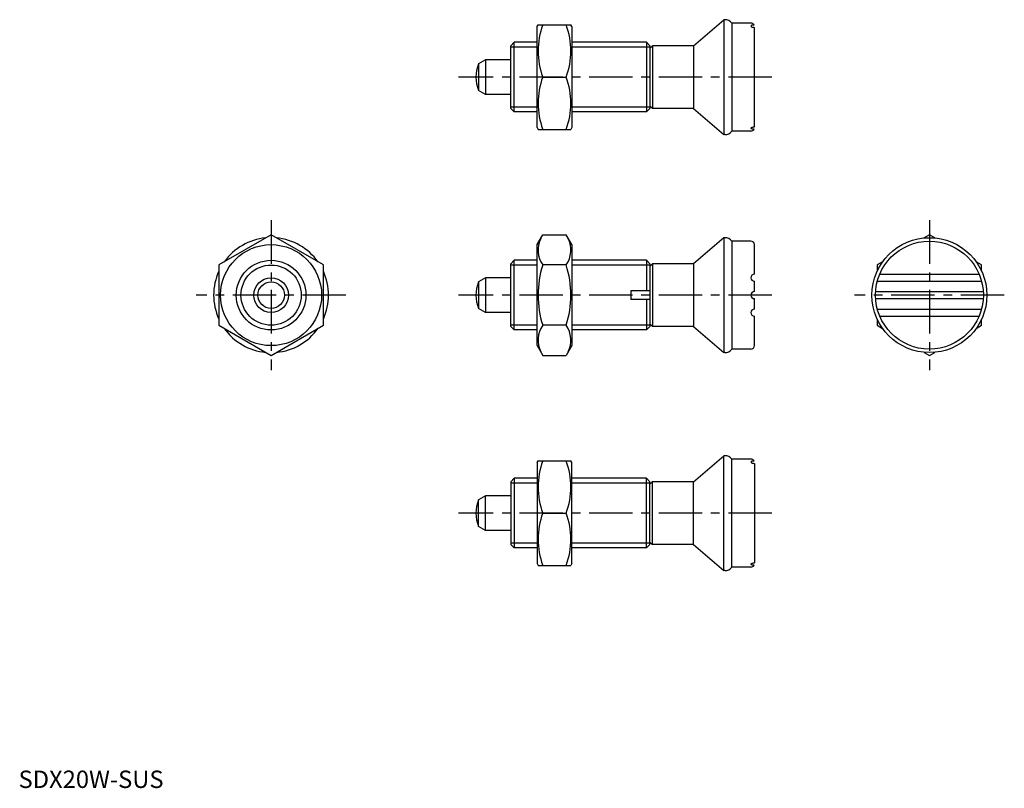
# Model space of a CAD drawing. Extents: x 0 to 283, y 0 to 221.
import ezdxf

# ---------------------------------------------------------------- set-up
doc = ezdxf.new("R2010")
doc.units = 0
doc.header["$LTSCALE"] = 10
doc.linetypes.add('CENTER', pattern=[2, 1.25, -0.25, 0.25, -0.25])
doc.layers.get('0').update_dxf_attribs({"linetype": 'CONTINUOUS'})
doc.layers.add('1', color=1, linetype='CENTER')
doc.layers.add('3', color=3, linetype='CONTINUOUS')
doc.styles.add('STANDARD1', font='txt')

msp = doc.modelspace()

# ---------------------------------------------------------------- linework, layer by layer
for p, q in [((193.84, 213.13), (202.59, 220.63)), ((202.59, 220.63), (202.59, 187.63)), ((202.84, 220.63), (202.59, 220.63)), ((148.91, 218.63), (149.19, 219.13)), ((148.91, 189.63), (148.91, 218.63)), ((149.19, 219.13), (158.62, 219.13)), ((158.91, 218.63), (158.62, 219.13)), ((158.91, 218.63), (158.91, 189.63)), ((210.34, 219.63), (204.84, 219.63)), ((204.84, 219.63), (204.84, 188.63)), ((211.34, 189.84), (211.34, 218.42)), ((141.34, 213.13), (142.34, 214.13)), ((141.34, 195.13), (141.34, 213.13)), ((142.34, 194.13), (142.34, 214.13)), ((148.91, 214.13), (142.34, 214.13)), ((180.34, 214.13), (158.91, 214.13)), ((180.34, 214.13), (181.34, 213.13)), ((180.34, 214.13), (180.34, 194.13)), ((181.34, 213.13), (181.34, 195.13)), ((181.34, 212.43), (182.04, 213.13)), ((182.04, 213.13), (182.04, 195.13)), ((193.84, 213.13), (182.04, 213.13)), ((193.84, 213.13), (193.84, 195.13)), ((134.14, 209.13), (132.1, 207.95)), ((132.1, 207.95), (132.1, 200.31)), ((134.14, 209.13), (134.14, 199.13)), ((141.34, 209.13), (134.14, 209.13)), ((150.53, 204.13), (157.28, 204.13)), ((134.14, 199.13), (132.1, 200.31)), ((141.34, 199.13), (134.14, 199.13)), ((142.34, 194.13), (141.34, 195.13)), ((181.34, 195.13), (180.34, 194.13)), ((182.04, 195.13), (181.34, 195.83)), ((193.84, 195.13), (182.04, 195.13)), ((193.84, 195.13), (202.59, 187.63)), ((148.91, 194.13), (142.34, 194.13)), ((180.34, 194.13), (158.91, 194.13)), ((148.91, 189.63), (149.19, 189.13)), ((158.91, 189.63), (158.62, 189.13)), ((149.19, 189.13), (158.62, 189.13)), ((202.84, 187.63), (202.59, 187.63)), ((210.34, 188.63), (204.84, 188.63)), ((72.53, 158.85), (57.53, 150.19)), ((87.53, 150.19), (72.53, 158.85)), ((148.91, 156.03), (150.53, 158.85)), ((150.53, 158.85), (157.28, 158.85)), ((158.91, 156.03), (157.28, 158.85)), ((261.59, 158.85), (260.05, 157.96)), ((263.14, 157.96), (261.59, 158.85)), ((148.91, 127.03), (148.91, 156.03)), ((158.91, 156.03), (158.91, 127.03)), ((202.59, 158.03), (193.84, 150.53)), ((202.59, 158.03), (202.59, 125.03)), ((202.84, 158.03), (202.59, 158.03)), ((210.34, 157.03), (204.84, 157.03)), ((204.84, 157.03), (204.84, 126.03)), ((211.34, 147.53), (211.34, 156.03)), ((57.53, 150.19), (57.53, 132.87)), ((87.53, 132.87), (87.53, 150.19)), ((141.34, 150.53), (142.34, 151.53)), ((141.34, 132.53), (141.34, 150.53)), ((142.34, 131.53), (142.34, 151.53)), ((148.91, 151.53), (142.34, 151.53)), ((157.28, 150.19), (150.53, 150.19)), ((180.34, 151.53), (158.91, 151.53)), ((180.34, 151.53), (181.34, 150.53)), ((180.34, 151.53), (180.34, 142.78)), ((181.34, 150.53), (181.34, 132.53)), ((181.34, 149.83), (182.04, 150.53)), ((182.04, 150.53), (182.04, 132.53)), ((193.84, 150.53), (182.04, 150.53)), ((193.84, 150.53), (193.84, 132.53)), ((248.14, 151.08), (246.59, 150.19)), ((246.59, 150.19), (246.59, 148.4)), ((276.59, 150.19), (275.05, 151.08)), ((276.59, 148.4), (276.59, 150.19)), ((247.3, 147.53), (275.89, 147.53)), ((134.14, 146.53), (132.1, 145.35)), ((132.1, 145.35), (132.1, 137.71)), ((134.14, 146.53), (134.14, 136.53)), ((141.34, 146.53), (134.14, 146.53)), ((211.34, 142.53), (211.34, 145.53)), ((246.62, 145.53), (276.57, 145.53)), ((175.84, 142.78), (175.84, 140.28)), ((181.34, 142.78), (175.84, 142.78)), ((246.13, 142.53), (277.06, 142.53)), ((181.34, 140.28), (175.84, 140.28)), ((180.34, 140.28), (180.34, 131.53)), ((211.34, 137.53), (211.34, 140.53)), ((246.13, 140.53), (277.06, 140.53)), ((134.14, 136.53), (132.1, 137.71)), ((141.34, 136.53), (134.14, 136.53)), ((246.62, 137.53), (276.57, 137.53)), ((182.04, 132.53), (181.34, 133.23)), ((211.34, 127.03), (211.34, 135.53)), ((246.59, 134.65), (246.59, 132.87)), ((247.3, 135.53), (275.89, 135.53)), ((276.59, 132.87), (276.59, 134.65)), ((57.53, 132.87), (72.53, 124.21)), ((72.53, 124.21), (87.53, 132.87)), ((142.34, 131.53), (141.34, 132.53)), ((148.91, 131.53), (142.34, 131.53)), ((157.28, 132.87), (150.53, 132.87)), ((180.34, 131.53), (158.91, 131.53)), ((181.34, 132.53), (180.34, 131.53)), ((193.84, 132.53), (182.04, 132.53)), ((193.84, 132.53), (202.59, 125.03)), ((246.59, 132.87), (248.14, 131.98)), ((275.05, 131.98), (276.59, 132.87)), ((148.91, 127.03), (150.53, 124.21)), ((158.91, 127.03), (157.28, 124.21)), ((202.84, 125.03), (202.59, 125.03)), ((210.34, 126.03), (204.84, 126.03)), ((260.05, 125.1), (261.59, 124.21)), ((261.59, 124.21), (263.14, 125.1)), ((150.53, 124.21), (157.28, 124.21)), ((148.91, 93.43), (149.19, 93.93)), ((148.91, 93.43), (148.91, 64.43)), ((149.19, 93.93), (158.62, 93.93)), ((158.91, 93.43), (158.62, 93.93)), ((158.91, 64.43), (158.91, 93.43)), ((193.84, 87.93), (202.59, 95.43)), ((202.84, 95.43), (202.59, 95.43)), ((202.59, 62.43), (202.59, 95.43)), ((204.84, 63.43), (204.84, 94.43)), ((210.34, 94.43), (204.84, 94.43)), ((211.34, 93.22), (211.34, 64.64)), ((142.34, 88.93), (141.34, 87.93)), ((141.34, 87.93), (141.34, 69.93)), ((148.91, 88.93), (142.34, 88.93)), ((142.34, 88.93), (142.34, 68.93)), ((180.34, 88.93), (158.91, 88.93)), ((180.34, 68.93), (180.34, 88.93)), ((181.34, 87.93), (180.34, 88.93)), ((182.04, 87.93), (181.34, 87.23)), ((181.34, 69.93), (181.34, 87.93)), ((193.84, 87.93), (182.04, 87.93)), ((182.04, 69.93), (182.04, 87.93)), ((193.84, 69.93), (193.84, 87.93)), ((134.14, 83.93), (132.1, 82.75)), ((132.1, 75.11), (132.1, 82.75)), ((141.34, 83.93), (134.14, 83.93)), ((134.14, 73.93), (134.14, 83.93)), ((150.53, 78.93), (157.28, 78.93)), ((134.14, 73.93), (132.1, 75.11)), ((141.34, 73.93), (134.14, 73.93)), ((141.34, 69.93), (142.34, 68.93)), ((148.91, 68.93), (142.34, 68.93)), ((180.34, 68.93), (158.91, 68.93)), ((180.34, 68.93), (181.34, 69.93)), ((181.34, 70.63), (182.04, 69.93)), ((193.84, 69.93), (182.04, 69.93)), ((193.84, 69.93), (202.59, 62.43)), ((148.91, 64.43), (149.19, 63.93)), ((149.19, 63.93), (158.62, 63.93)), ((158.91, 64.43), (158.62, 63.93)), ((202.84, 62.43), (202.59, 62.43)), ((210.34, 63.43), (204.84, 63.43))]:
    msp.add_line(p, q)
for points in [[(211.22, 219.1, 0.007532), (211.13, 219.1, 0.015267), (210.92, 219.08, 0.022537), (210.77, 219.05, 0.021739), (210.63, 219.01, 0.042916), (210.47, 218.95, 0.072105), (210.38, 218.89), (210.35, 218.84), (210.34, 218.8)], [(210.34, 218.8), (210.35, 218.74, 0.082462), (210.39, 218.68, 0.068627), (210.48, 218.6, 0.047515), (210.63, 218.53, 0.02597), (210.77, 218.48, 0.026596), (210.92, 218.45, 0.018966), (211.12, 218.43, 0.019592), (211.32, 218.42, 0.001391), (211.34, 218.42, 0.018966)], [(210.34, 189.46), (210.35, 189.52, -0.082462), (210.39, 189.58, -0.068627), (210.48, 189.65, -0.047515), (210.63, 189.73, -0.02597), (210.77, 189.77, -0.026596), (210.92, 189.81, -0.018966), (211.12, 189.83, -0.019592), (211.32, 189.84, -0.001391), (211.34, 189.84, -0.018966)], [(211.22, 189.16, -0.007532), (211.13, 189.16, -0.015267), (210.92, 189.18, -0.022537), (210.77, 189.2, -0.021739), (210.63, 189.24, -0.042916), (210.47, 189.31, -0.072105), (210.38, 189.37), (210.35, 189.42), (210.34, 189.46)], [(211.22, 93.9, 0.007532), (211.13, 93.9, 0.015267), (210.92, 93.88, 0.022537), (210.77, 93.85, 0.021739), (210.63, 93.81, 0.042916), (210.47, 93.75, 0.072105), (210.38, 93.69), (210.35, 93.64), (210.34, 93.6)], [(210.34, 93.6), (210.35, 93.54, 0.082462), (210.39, 93.48, 0.068627), (210.48, 93.4, 0.047515), (210.63, 93.33, 0.02597), (210.77, 93.28, 0.026596), (210.92, 93.25, 0.018966), (211.12, 93.23, 0.019592), (211.32, 93.22, 0.001391), (211.34, 93.22, 0.018966)], [(210.34, 64.26), (210.35, 64.32, -0.082462), (210.39, 64.38, -0.068627), (210.48, 64.45, -0.047515), (210.63, 64.53, -0.02597), (210.77, 64.57, -0.026596), (210.92, 64.61, -0.018966), (211.12, 64.63, -0.019592), (211.32, 64.64, -0.001391), (211.34, 64.64, -0.018966)], [(211.22, 63.96, -0.007532), (211.13, 63.96, -0.015267), (210.92, 63.98, -0.022537), (210.77, 64, -0.021739), (210.63, 64.04, -0.042916), (210.47, 64.11, -0.072105), (210.38, 64.17), (210.35, 64.22), (210.34, 64.26)]]:
    msp.add_lwpolyline(points, format="xyb")
for centre, radius in [((72.53, 141.53), 14.5), ((261.59, 141.53), 16.5), ((261.59, 141.53), 15.5), ((72.53, 141.53), 10), ((72.53, 141.53), 5), ((72.53, 141.53), 3.82)]:
    msp.add_circle(centre, radius)
for centre, radius, start, end in [((202.84, 218.13), 2.5, 36.8699, 90), ((170.86, 211.63), 21.66, 159.7438, 200.2562), ((136.95, 211.63), 21.66, 339.7438, 20.2562), ((210.34, 218.63), 1, 28.2415, 90), ((141.34, 204.13), 10, 157.532, 202.468), ((170.86, 196.63), 21.66, 159.7438, 200.2562), ((136.95, 196.63), 21.66, 339.7438, 20.2562), ((202.84, 190.13), 2.5, 270, 323.1301), ((210.34, 189.63), 1, 270, 331.7585), ((150.95, 154.52), 7.67, 34.3842, 34.3842), ((156.86, 154.52), 7.67, 145.6158, 145.6158), ((72.53, 141.53), 16.5, 95.38, 144.62), ((72.53, 141.53), 16.5, 35.38, 84.62), ((156.86, 154.52), 7.67, 154.3842, 214.3842), ((150.95, 154.52), 7.67, 325.6158, 25.6158), ((202.84, 155.53), 2.5, 36.8699, 90), ((210.34, 156.03), 1, 0, 90), ((177.85, 141.53), 28.66, 162.412, 197.588), ((129.96, 141.53), 28.66, 342.412, 17.588), ((72.53, 141.53), 16.5, 155.38, 204.62), ((72.53, 141.53), 16.5, 335.38, 24.62), ((211.34, 146.53), 1, 90, 270), ((141.34, 141.53), 10, 157.532, 202.468), ((211.34, 141.53), 1, 90, 270), ((150.95, 128.54), 7.67, 325.6158, 325.6158), ((156.86, 128.54), 7.67, 214.3842, 214.3842), ((211.34, 136.53), 1, 90, 270), ((72.53, 141.53), 16.5, 215.38, 264.62), ((72.53, 141.53), 16.5, 275.38, 324.62), ((156.86, 128.54), 7.67, 145.6158, 205.6158), ((150.95, 128.54), 7.67, 334.3842, 34.3842), ((202.84, 127.53), 2.5, 270, 323.1301), ((210.34, 127.03), 1, 270, 0), ((170.86, 86.43), 21.66, 159.7438, 200.2562), ((136.95, 86.43), 21.66, 339.7438, 20.2562), ((202.84, 92.93), 2.5, 36.8699, 90), ((210.34, 93.43), 1, 28.2415, 90), ((141.34, 78.93), 10, 157.532, 202.468), ((170.86, 71.43), 21.66, 159.7438, 200.2562), ((136.95, 71.43), 21.66, 339.7438, 20.2562), ((202.84, 64.93), 2.5, 270, 323.1301), ((210.34, 64.43), 1, 270, 331.7585)]:
    msp.add_arc(centre, radius, start, end)
at = {"layer": '1'}
for p, q in [((216.34, 204.13), (126.34, 204.13)), ((72.53, 163.03), (72.53, 120.03)), ((261.59, 163.03), (261.59, 120.03)), ((94.03, 141.53), (51.03, 141.53)), ((216.34, 141.53), (126.34, 141.53)), ((283.09, 141.53), (240.09, 141.53)), ((216.34, 78.93), (126.34, 78.93))]:
    msp.add_line(p, q, dxfattribs=at)
at = {"layer": '3'}
for p, q in [((148.91, 212.78), (141.34, 212.78)), ((181.34, 212.78), (158.91, 212.78)), ((148.91, 195.48), (141.34, 195.48)), ((181.34, 195.48), (158.91, 195.48)), ((148.91, 150.18), (141.34, 150.18)), ((181.34, 150.18), (158.91, 150.18)), ((148.91, 132.88), (141.34, 132.88)), ((181.34, 132.88), (158.91, 132.88)), ((148.91, 87.58), (141.34, 87.58)), ((181.34, 87.58), (158.91, 87.58)), ((148.91, 70.28), (141.34, 70.28)), ((181.34, 70.28), (158.91, 70.28))]:
    msp.add_line(p, q, dxfattribs=at)
msp.add_circle((72.53, 141.53), 8.65, dxfattribs=at)

# ---------------------------------------------------------------- texts
at = {"color": 3, "style": 'STANDARD1'}
msp.add_text('SDX20W-SUS', height=5, dxfattribs=at).set_placement((0, 0))

doc.saveas('drawing.dxf')
